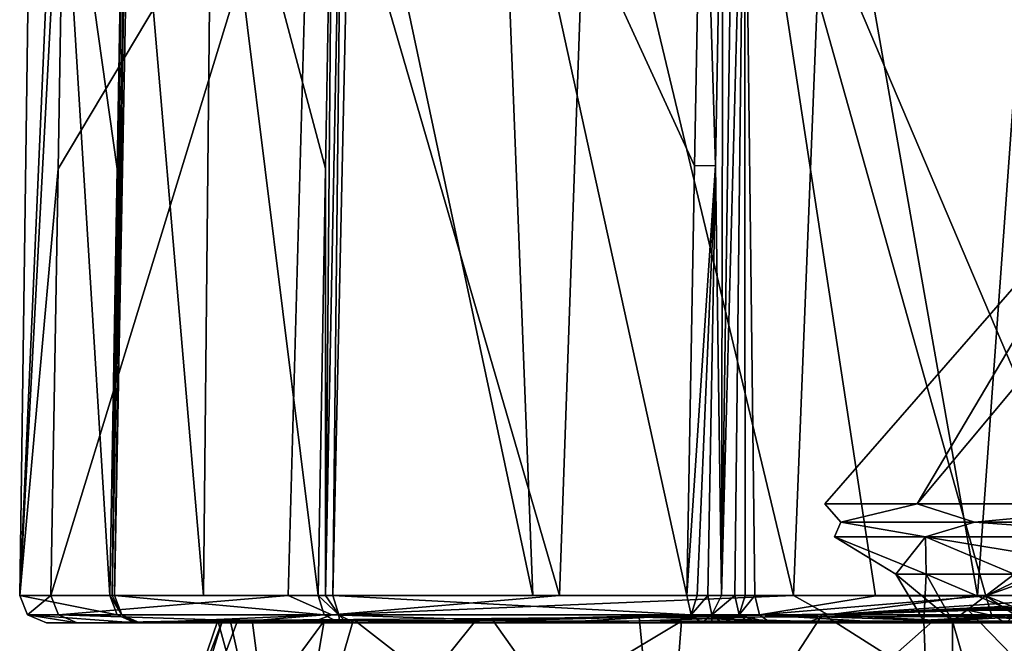
# Model space of a CAD drawing. Units: millimetres. Extents: x -82 to 82, y 13 to 85.
# Drawn here: x -28 to -10, y 61 to 73 of the extents above; entities that cross this region are included whole.
import ezdxf

# ---------------------------------------------------------------- set-up
doc = ezdxf.new("R2010")
doc.units = ezdxf.units.MM
doc.header["$LTSCALE"] = 65.185185
for name, color, linetype in [('104', 7, 'CONTINUOUS'), ('112', 7, 'CONTINUOUS'), ('113', 7, 'CONTINUOUS'), ('114', 7, 'CONTINUOUS'), ('115', 7, 'CONTINUOUS'), ('116', 7, 'CONTINUOUS'), ('117', 7, 'CONTINUOUS'), ('133', 7, 'CONTINUOUS'), ('134', 7, 'CONTINUOUS'), ('135', 7, 'CONTINUOUS'), ('136', 7, 'CONTINUOUS'), ('137', 7, 'CONTINUOUS'), ('18', 7, 'CONTINUOUS'), ('19', 7, 'CONTINUOUS'), ('21', 7, 'CONTINUOUS'), ('23', 7, 'CONTINUOUS'), ('26', 7, 'CONTINUOUS'), ('28', 7, 'CONTINUOUS'), ('304', 7, 'CONTINUOUS'), ('305', 7, 'CONTINUOUS'), ('306', 7, 'CONTINUOUS'), ('307', 7, 'CONTINUOUS'), ('308', 7, 'CONTINUOUS'), ('309', 7, 'CONTINUOUS'), ('32', 7, 'CONTINUOUS'), ('63', 7, 'CONTINUOUS'), ('64', 7, 'CONTINUOUS'), ('65', 7, 'CONTINUOUS'), ('66', 7, 'CONTINUOUS'), ('67', 7, 'CONTINUOUS'), ('68', 7, 'CONTINUOUS'), ('69', 7, 'CONTINUOUS'), ('70', 7, 'CONTINUOUS'), ('71', 7, 'CONTINUOUS'), ('72', 7, 'CONTINUOUS'), ('73', 7, 'CONTINUOUS'), ('74', 7, 'CONTINUOUS')]:
    doc.layers.add(name, color=color, linetype=linetype)

msp = doc.modelspace()

# ---------------------------------------------------------------- linework, layer by layer
at = {"layer": '104', "linetype": 'Continuous'}
for points in [[(-9.846, 62.366, 54.501), (-6.464, 63.566, 59.314), (-7.932, 63.282, 56.917), (-9.846, 62.366, 54.501)], [(-6.464, 63.566, 59.314), (-9.846, 62.366, 54.501), (-9.347, 62.169, 54.939), (-6.464, 63.566, 59.314)]]:
    msp.add_3dface(points, dxfattribs=at)
at = {"layer": '112', "linetype": 'Continuous'}
for points in [[(-21.989, 62.37, 43.739), (-15.404, 62.37, 49.837), (-18.272, 62.37, 47.655), (-21.989, 62.37, 43.739)], [(-15.404, 62.37, 49.837), (-21.989, 62.37, 43.739), (-15.325, 62.011, 49.717), (-15.404, 62.37, 49.837)], [(-21.989, 62.37, 43.739), (-21.876, 62.011, 43.651), (-15.325, 62.011, 49.717), (-21.989, 62.37, 43.739)], [(-21.876, 62.011, 43.651), (-21.595, 61.862, 43.432), (-15.325, 62.011, 49.717), (-21.876, 62.011, 43.651)], [(-21.595, 61.862, 43.432), (-17.945, 61.862, 47.278), (-15.325, 62.011, 49.717), (-21.595, 61.862, 43.432)], [(-17.945, 61.862, 47.278), (-15.128, 61.862, 49.42), (-15.325, 62.011, 49.717), (-17.945, 61.862, 47.278)]]:
    msp.add_3dface(points, dxfattribs=at)
at = {"layer": '113', "linetype": 'Continuous'}
for points in [[(-15.211, 62.37, 49.964), (-15.404, 62.37, 49.837), (-15.325, 62.011, 49.717), (-15.211, 62.37, 49.964)], [(-15.016, 62.37, 50.09), (-15.211, 62.37, 49.964), (-15.325, 62.011, 49.717), (-15.016, 62.37, 50.09)], [(-15.016, 62.37, 50.09), (-15.325, 62.011, 49.717), (-14.938, 62.011, 49.969), (-15.016, 62.37, 50.09)], [(-15.325, 62.011, 49.717), (-15.128, 61.862, 49.42), (-14.938, 62.011, 49.969), (-15.325, 62.011, 49.717)], [(-15.128, 61.862, 49.42), (-14.938, 61.862, 49.545), (-14.938, 62.011, 49.969), (-15.128, 61.862, 49.42)], [(-14.938, 61.862, 49.545), (-14.746, 61.862, 49.669), (-14.938, 62.011, 49.969), (-14.938, 61.862, 49.545)]]:
    msp.add_3dface(points, dxfattribs=at)
at = {"layer": '114', "linetype": 'Continuous'}
for points in [[(-14.761, 62.37, 50.255), (-15.016, 62.37, 50.09), (-14.938, 62.011, 49.969), (-14.761, 62.37, 50.255)], [(-14.513, 62.37, 50.421), (-14.761, 62.37, 50.255), (-14.938, 62.011, 49.969), (-14.513, 62.37, 50.421)], [(-14.513, 62.37, 50.421), (-14.938, 62.011, 49.969), (-14.433, 62.011, 50.302), (-14.513, 62.37, 50.421)], [(-14.486, 61.862, 49.838), (-14.233, 61.862, 50.007), (-14.938, 62.011, 49.969), (-14.486, 61.862, 49.838)], [(-14.938, 62.011, 49.969), (-14.233, 61.862, 50.007), (-14.433, 62.011, 50.302), (-14.938, 62.011, 49.969)], [(-14.746, 61.862, 49.669), (-14.486, 61.862, 49.838), (-14.938, 62.011, 49.969), (-14.746, 61.862, 49.669)]]:
    msp.add_3dface(points, dxfattribs=at)
at = {"layer": '115', "linetype": 'Continuous'}
for points in [[(-14.323, 62.37, 50.551), (-14.513, 62.37, 50.421), (-14.433, 62.011, 50.302), (-14.323, 62.37, 50.551)], [(-14.138, 62.37, 50.679), (-14.323, 62.37, 50.551), (-14.433, 62.011, 50.302), (-14.138, 62.37, 50.679)], [(-14.138, 62.37, 50.679), (-14.433, 62.011, 50.302), (-14.055, 62.011, 50.562), (-14.138, 62.37, 50.679)], [(-14.039, 61.862, 50.139), (-13.85, 61.862, 50.27), (-14.433, 62.011, 50.302), (-14.039, 61.862, 50.139)], [(-14.433, 62.011, 50.302), (-13.85, 61.862, 50.27), (-14.055, 62.011, 50.562), (-14.433, 62.011, 50.302)], [(-14.233, 61.862, 50.007), (-14.039, 61.862, 50.139), (-14.433, 62.011, 50.302), (-14.233, 61.862, 50.007)]]:
    msp.add_3dface(points, dxfattribs=at)
at = {"layer": '116', "linetype": 'Continuous'}
for points in [[(-11.894, 62.368, 52.458), (-14.138, 62.37, 50.679), (-14.055, 62.011, 50.562), (-11.894, 62.368, 52.458)], [(-9.846, 62.366, 54.501), (-11.894, 62.368, 52.458), (-14.055, 62.011, 50.562), (-9.846, 62.366, 54.501)], [(-9.846, 62.366, 54.501), (-14.055, 62.011, 50.562), (-9.739, 62.01, 54.405), (-9.846, 62.366, 54.501)], [(-13.85, 61.862, 50.27), (-11.561, 61.862, 52.084), (-14.055, 62.011, 50.562), (-13.85, 61.862, 50.27)], [(-11.561, 61.862, 52.084), (-9.474, 61.862, 54.168), (-14.055, 62.011, 50.562), (-11.561, 61.862, 52.084)], [(-14.055, 62.011, 50.562), (-9.474, 61.862, 54.168), (-9.739, 62.01, 54.405), (-14.055, 62.011, 50.562)]]:
    msp.add_3dface(points, dxfattribs=at)
at = {"layer": '117', "linetype": 'Continuous'}
for points in [[(-9.347, 62.169, 54.939), (-9.846, 62.366, 54.501), (-9.308, 62.01, 54.832), (-9.347, 62.169, 54.939)], [(-9.846, 62.366, 54.501), (-9.739, 62.01, 54.405), (-9.308, 62.01, 54.832), (-9.846, 62.366, 54.501)], [(-9.739, 62.01, 54.405), (-9.474, 61.862, 54.168), (-9.308, 62.01, 54.832), (-9.739, 62.01, 54.405)]]:
    msp.add_3dface(points, dxfattribs=at)
at = {"layer": '133', "linetype": 'Continuous'}
for points in [[(-27.233, 62.37, 20.609), (-22.82, 62.37, 10.571), (-27.093, 62.011, 20.643), (-27.233, 62.37, 20.609)], [(-22.82, 62.37, 10.571), (-22.01, 62.011, 9.71), (-27.093, 62.011, 20.643), (-22.82, 62.37, 10.571)], [(-22.82, 62.37, 10.571), (-17.774, 62.37, 5.108), (-22.01, 62.011, 9.71), (-22.82, 62.37, 10.571)], [(-17.774, 62.37, 5.108), (-13.422, 62.37, 2.152), (-22.01, 62.011, 9.71), (-17.774, 62.37, 5.108)], [(-13.422, 62.37, 2.152), (-12.774, 62.011, 1.968), (-22.01, 62.011, 9.71), (-13.422, 62.37, 2.152)], [(-13.422, 62.37, 2.152), (-9.998, 62.37, 0.561), (-12.774, 62.011, 1.968), (-13.422, 62.37, 2.152)], [(-9.998, 62.37, 0.561), (-7.341, 62.37, -0.309), (-12.774, 62.011, 1.968), (-9.998, 62.37, 0.561)], [(-7.341, 62.37, -0.309), (-5.304, 62.37, -0.783), (-12.774, 62.011, 1.968), (-7.341, 62.37, -0.309)], [(-5.304, 62.37, -0.783), (-3.778, 62.37, -1.035), (-12.774, 62.011, 1.968), (-5.304, 62.37, -0.783)], [(-3.778, 62.37, -1.035), (-2.635, 62.37, -1.168), (-12.774, 62.011, 1.968), (-3.778, 62.37, -1.035)], [(-2.635, 62.37, -1.168), (-1.772, 62.37, -1.236), (-12.774, 62.011, 1.968), (-2.635, 62.37, -1.168)], [(-1.772, 62.37, -1.236), (-1.133, 62.37, -1.27), (-12.774, 62.011, 1.968), (-1.772, 62.37, -1.236)], [(-1.133, 62.37, -1.27), (-1.127, 62.011, -1.127), (-12.774, 62.011, 1.968), (-1.133, 62.37, -1.27)], [(-22.413, 61.862, 10.861), (-26.746, 61.862, 20.722), (-27.093, 62.011, 20.643), (-22.413, 61.862, 10.861)], [(-22.01, 62.011, 9.71), (-22.413, 61.862, 10.861), (-27.093, 62.011, 20.643), (-22.01, 62.011, 9.71)], [(-17.457, 61.862, 5.494), (-22.413, 61.862, 10.861), (-22.01, 62.011, 9.71), (-17.457, 61.862, 5.494)], [(-12.774, 62.011, 1.968), (-17.457, 61.862, 5.494), (-22.01, 62.011, 9.71), (-12.774, 62.011, 1.968)], [(-13.183, 61.862, 2.591), (-17.457, 61.862, 5.494), (-12.774, 62.011, 1.968), (-13.183, 61.862, 2.591)], [(-9.82, 61.862, 1.028), (-13.183, 61.862, 2.591), (-12.774, 62.011, 1.968), (-9.82, 61.862, 1.028)], [(-1.127, 62.011, -1.127), (-9.82, 61.862, 1.028), (-12.774, 62.011, 1.968), (-1.127, 62.011, -1.127)], [(-7.21, 61.862, 0.174), (-9.82, 61.862, 1.028), (-1.127, 62.011, -1.127), (-7.21, 61.862, 0.174)]]:
    msp.add_3dface(points, dxfattribs=at)
at = {"layer": '134', "linetype": 'Continuous'}
for points in [[(-27.814, 62.37, 28.535), (-27.233, 62.37, 20.609), (-27.671, 62.011, 28.525), (-27.814, 62.37, 28.535)], [(-26.138, 62.37, 36.303), (-27.814, 62.37, 28.535), (-26.003, 62.011, 36.254), (-26.138, 62.37, 36.303)], [(-27.814, 62.37, 28.535), (-27.671, 62.011, 28.525), (-26.003, 62.011, 36.254), (-27.814, 62.37, 28.535)], [(-27.233, 62.37, 20.609), (-27.093, 62.011, 20.643), (-27.671, 62.011, 28.525), (-27.233, 62.37, 20.609)], [(-26.746, 61.862, 20.722), (-27.315, 61.862, 28.5), (-27.671, 62.011, 28.525), (-26.746, 61.862, 20.722)], [(-27.093, 62.011, 20.643), (-26.746, 61.862, 20.722), (-27.671, 62.011, 28.525), (-27.093, 62.011, 20.643)], [(-27.315, 61.862, 28.5), (-25.669, 61.862, 36.129), (-27.671, 62.011, 28.525), (-27.315, 61.862, 28.5)], [(-27.671, 62.011, 28.525), (-25.669, 61.862, 36.129), (-26.003, 62.011, 36.254), (-27.671, 62.011, 28.525)]]:
    msp.add_3dface(points, dxfattribs=at)
at = {"layer": '135', "linetype": 'Continuous'}
for points in [[(-26.094, 62.37, 36.421), (-26.138, 62.37, 36.303), (-25.915, 62.011, 36.487), (-26.094, 62.37, 36.421)], [(-26.138, 62.37, 36.303), (-26.003, 62.011, 36.254), (-25.915, 62.011, 36.487), (-26.138, 62.37, 36.303)], [(-26.049, 62.37, 36.538), (-26.094, 62.37, 36.421), (-25.915, 62.011, 36.487), (-26.049, 62.37, 36.538)], [(-26.003, 62.011, 36.254), (-25.669, 61.862, 36.129), (-25.915, 62.011, 36.487), (-26.003, 62.011, 36.254)], [(-25.626, 61.862, 36.245), (-25.582, 61.862, 36.36), (-25.915, 62.011, 36.487), (-25.626, 61.862, 36.245)], [(-25.669, 61.862, 36.129), (-25.626, 61.862, 36.245), (-25.915, 62.011, 36.487), (-25.669, 61.862, 36.129)]]:
    msp.add_3dface(points, dxfattribs=at)
at = {"layer": '136', "linetype": 'Continuous'}
for points in [[(-22.263, 62.37, 43.382), (-24.396, 62.37, 40.094), (-26.049, 62.37, 36.538), (-22.263, 62.37, 43.382)], [(-22.263, 62.37, 43.382), (-26.049, 62.37, 36.538), (-22.148, 62.011, 43.296), (-22.263, 62.37, 43.382)], [(-26.049, 62.37, 36.538), (-25.915, 62.011, 36.487), (-22.148, 62.011, 43.296), (-26.049, 62.37, 36.538)], [(-25.915, 62.011, 36.487), (-25.582, 61.862, 36.36), (-22.148, 62.011, 43.296), (-25.915, 62.011, 36.487)], [(-25.582, 61.862, 36.36), (-23.959, 61.862, 39.852), (-22.148, 62.011, 43.296), (-25.582, 61.862, 36.36)], [(-23.959, 61.862, 39.852), (-21.864, 61.862, 43.081), (-22.148, 62.011, 43.296), (-23.959, 61.862, 39.852)]]:
    msp.add_3dface(points, dxfattribs=at)
at = {"layer": '137', "linetype": 'Continuous'}
for points in [[(-22.127, 62.37, 43.561), (-22.263, 62.37, 43.382), (-21.876, 62.011, 43.651), (-22.127, 62.37, 43.561)], [(-21.876, 62.011, 43.651), (-22.263, 62.37, 43.382), (-22.148, 62.011, 43.296), (-21.876, 62.011, 43.651)], [(-21.989, 62.37, 43.739), (-22.127, 62.37, 43.561), (-21.876, 62.011, 43.651), (-21.989, 62.37, 43.739)], [(-21.864, 61.862, 43.081), (-21.876, 62.011, 43.651), (-22.148, 62.011, 43.296), (-21.864, 61.862, 43.081)], [(-21.73, 61.862, 43.257), (-21.595, 61.862, 43.432), (-21.876, 62.011, 43.651), (-21.73, 61.862, 43.257)], [(-21.864, 61.862, 43.081), (-21.73, 61.862, 43.257), (-21.876, 62.011, 43.651), (-21.864, 61.862, 43.081)]]:
    msp.add_3dface(points, dxfattribs=at)
at = {"layer": '18', "linetype": 'Continuous'}
for points in [[(-11, 61.894, -37), (-10.462, 61.894, -40.399), (-10.462, 48, -33.601), (-11, 61.894, -37)], [(-10.462, 61.894, -33.601), (-11, 61.894, -37), (-10.462, 48, -33.601), (-10.462, 61.894, -33.601)], [(-8.899, 61.894, -43.466), (-6.466, 61.894, -45.899), (-10.462, 48, -40.399), (-8.899, 61.894, -43.466)], [(-10.462, 48, -40.399), (-6.466, 61.894, -45.899), (-6.466, 48, -45.899), (-10.462, 48, -40.399)], [(-10.462, 61.894, -40.399), (-8.899, 61.894, -43.466), (-10.462, 48, -40.399), (-10.462, 61.894, -40.399)], [(-10.462, 48, -33.601), (-10.462, 61.894, -40.399), (-10.462, 48, -40.399), (-10.462, 48, -33.601)], [(-8.899, 61.894, -30.534), (-10.462, 61.894, -33.601), (-6.466, 48, -28.101), (-8.899, 61.894, -30.534)], [(-6.466, 48, -28.101), (-10.462, 61.894, -33.601), (-10.462, 48, -33.601), (-6.466, 48, -28.101)]]:
    msp.add_3dface(points, dxfattribs=at)
at = {"layer": '19', "linetype": 'Continuous'}
for points in [[(-7.486, 70.206, -35.291), (-7.486, 70.206, -38.709), (-12.841, 64.077, -37), (-7.486, 70.206, -35.291)], [(-12.841, 64.077, -37), (-7.486, 70.206, -38.709), (-11.121, 64.077, -43.421), (-12.841, 64.077, -37)], [(-11.121, 64.077, -30.579), (-7.486, 70.206, -35.291), (-12.841, 64.077, -37), (-11.121, 64.077, -30.579)], [(-7.486, 70.206, -38.709), (-6.003, 70.206, -41.787), (-11.121, 64.077, -43.421), (-7.486, 70.206, -38.709)], [(-11.121, 64.077, -43.421), (-6.003, 70.206, -41.787), (-6.421, 64.077, -48.121), (-11.121, 64.077, -43.421)], [(-6.003, 70.206, -32.213), (-7.486, 70.206, -35.291), (-11.121, 64.077, -30.579), (-6.003, 70.206, -32.213)], [(-6.421, 64.077, -25.879), (-6.003, 70.206, -32.213), (-11.121, 64.077, -30.579), (-6.421, 64.077, -25.879)]]:
    msp.add_3dface(points, dxfattribs=at)
at = {"layer": '21', "linetype": 'Continuous'}
for points in [[(-12.66, 63.462, -37), (-10.964, 63.462, -43.33), (-11.52, 62.771, -37), (-12.66, 63.462, -37)], [(-10.964, 63.462, -30.67), (-12.66, 63.462, -37), (-10.956, 62.771, -33.44), (-10.964, 63.462, -30.67)], [(-10.956, 62.771, -33.44), (-12.66, 63.462, -37), (-11.52, 62.771, -37), (-10.956, 62.771, -33.44)], [(-11.52, 62.771, -37), (-10.964, 63.462, -43.33), (-10.956, 62.771, -40.56), (-11.52, 62.771, -37)], [(-10.964, 63.462, -43.33), (-6.33, 63.462, -47.964), (-9.32, 62.771, -43.771), (-10.964, 63.462, -43.33)], [(-10.956, 62.771, -40.56), (-10.964, 63.462, -43.33), (-9.32, 62.771, -43.771), (-10.956, 62.771, -40.56)], [(-6.33, 63.462, -26.036), (-10.964, 63.462, -30.67), (-6.771, 62.771, -27.68), (-6.33, 63.462, -26.036)], [(-6.771, 62.771, -27.68), (-10.964, 63.462, -30.67), (-9.32, 62.771, -30.229), (-6.771, 62.771, -27.68)], [(-9.32, 62.771, -30.229), (-10.964, 63.462, -30.67), (-10.956, 62.771, -33.44), (-9.32, 62.771, -30.229)]]:
    msp.add_3dface(points, dxfattribs=at)
at = {"layer": '23', "linetype": 'Continuous'}
for points in [[(-11.121, 64.077, -30.579), (-12.841, 64.077, -37), (-12.54, 63.737, -34.138), (-11.121, 64.077, -30.579)], [(-12.841, 64.077, -37), (-11.121, 64.077, -43.421), (-12.54, 63.737, -39.862), (-12.841, 64.077, -37)], [(-12.54, 63.737, -34.138), (-12.841, 64.077, -37), (-12.54, 63.737, -39.862), (-12.54, 63.737, -34.138)], [(-10.056, 63.737, -28.981), (-11.121, 64.077, -30.579), (-12.54, 63.737, -34.138), (-10.056, 63.737, -28.981)], [(-12.54, 63.737, -39.862), (-11.121, 64.077, -43.421), (-10.056, 63.737, -45.019), (-12.54, 63.737, -39.862)], [(-6.421, 64.077, -25.879), (-11.121, 64.077, -30.579), (-10.056, 63.737, -28.981), (-6.421, 64.077, -25.879)], [(-11.121, 64.077, -43.421), (-6.421, 64.077, -48.121), (-10.056, 63.737, -45.019), (-11.121, 64.077, -43.421)], [(-5.581, 63.737, -25.412), (-6.421, 64.077, -25.879), (-10.056, 63.737, -28.981), (-5.581, 63.737, -25.412)], [(-10.056, 63.737, -45.019), (-6.421, 64.077, -48.121), (-5.581, 63.737, -48.588), (-10.056, 63.737, -45.019)], [(-10.964, 63.462, -43.33), (-12.66, 63.462, -37), (-12.54, 63.737, -39.862), (-10.964, 63.462, -43.33)], [(-12.66, 63.462, -37), (-10.964, 63.462, -30.67), (-12.54, 63.737, -34.138), (-12.66, 63.462, -37)], [(-12.66, 63.462, -37), (-12.54, 63.737, -34.138), (-12.54, 63.737, -39.862), (-12.66, 63.462, -37)], [(-10.964, 63.462, -43.33), (-12.54, 63.737, -39.862), (-10.056, 63.737, -45.019), (-10.964, 63.462, -43.33)], [(-10.964, 63.462, -30.67), (-10.056, 63.737, -28.981), (-12.54, 63.737, -34.138), (-10.964, 63.462, -30.67)], [(-6.33, 63.462, -47.964), (-10.964, 63.462, -43.33), (-10.056, 63.737, -45.019), (-6.33, 63.462, -47.964)], [(-10.964, 63.462, -30.67), (-6.33, 63.462, -26.036), (-10.056, 63.737, -28.981), (-10.964, 63.462, -30.67)], [(-6.33, 63.462, -47.964), (-10.056, 63.737, -45.019), (-5.581, 63.737, -48.588), (-6.33, 63.462, -47.964)], [(-6.33, 63.462, -26.036), (-5.581, 63.737, -25.412), (-10.056, 63.737, -28.981), (-6.33, 63.462, -26.036)]]:
    msp.add_3dface(points, dxfattribs=at)
at = {"layer": '26', "linetype": 'Continuous'}
for points in [[(-11, 61.894, -37), (-10.462, 61.894, -33.601), (-11.52, 62.771, -37), (-11, 61.894, -37)], [(-11, 61.894, -37), (-11.52, 62.771, -37), (-10.956, 62.771, -40.56), (-11, 61.894, -37)], [(-10.462, 61.894, -33.601), (-10.956, 62.771, -33.44), (-11.52, 62.771, -37), (-10.462, 61.894, -33.601)], [(-10.462, 61.894, -40.399), (-11, 61.894, -37), (-10.956, 62.771, -40.56), (-10.462, 61.894, -40.399)], [(-10.462, 61.894, -40.399), (-10.956, 62.771, -40.56), (-9.32, 62.771, -43.771), (-10.462, 61.894, -40.399)], [(-10.462, 61.894, -33.601), (-8.899, 61.894, -30.534), (-10.956, 62.771, -33.44), (-10.462, 61.894, -33.601)], [(-8.899, 61.894, -30.534), (-9.32, 62.771, -30.229), (-10.956, 62.771, -33.44), (-8.899, 61.894, -30.534)], [(-8.899, 61.894, -43.466), (-10.462, 61.894, -40.399), (-9.32, 62.771, -43.771), (-8.899, 61.894, -43.466)]]:
    msp.add_3dface(points, dxfattribs=at)
at = {"layer": '28', "linetype": 'Continuous'}
for points in [[(-24.039, 61.906, 25.889), (-23.763, 61.904, 23.794), (-25.423, 57.45, 28), (-24.039, 61.906, 25.889)], [(-24.877, 59.708, 28), (-24.039, 61.906, 25.889), (-25.423, 57.45, 28), (-24.877, 59.708, 28)], [(-25.423, 57.45, 28), (-23.763, 61.904, 23.794), (-22.148, 61.901, 18.413), (-25.423, 57.45, 28)], [(-22.905, 57.45, 16.97), (-25.423, 57.45, 28), (-22.148, 61.901, 18.413), (-22.905, 57.45, 16.97)], [(-24.131, 61.908, 28), (-24.039, 61.906, 25.889), (-24.877, 59.708, 28), (-24.131, 61.908, 28)], [(-19.335, 61.899, 13.556), (-22.905, 57.45, 16.97), (-22.148, 61.901, 18.413), (-19.335, 61.899, 13.556)], [(-15.506, 61.898, 9.505), (-22.905, 57.45, 16.97), (-19.335, 61.899, 13.556), (-15.506, 61.898, 9.505)], [(-15.851, 57.45, 8.124), (-22.905, 57.45, 16.97), (-15.506, 61.898, 9.505), (-15.851, 57.45, 8.124)], [(-10.831, 61.897, 6.432), (-15.851, 57.45, 8.124), (-15.506, 61.898, 9.505), (-10.831, 61.897, 6.432)], [(-5.565, 61.896, 4.515), (-15.851, 57.45, 8.124), (-10.831, 61.897, 6.432), (-5.565, 61.896, 4.515)], [(-5.657, 57.45, 3.215), (-15.851, 57.45, 8.124), (-5.565, 61.896, 4.515), (-5.657, 57.45, 3.215)]]:
    msp.add_3dface(points, dxfattribs=at)
at = {"layer": '304', "linetype": 'Continuous'}
for points in [[(-11.271, 61.862, 50.656), (-9.567, 61.957, 51.184), (-8.011, 61.862, 51.929), (-11.271, 61.862, 50.656)], [(-7.863, 62.053, 51.712), (-6.592, 61.957, 52.323), (-9.567, 61.957, 51.184), (-7.863, 62.053, 51.712)], [(-6.592, 61.957, 52.323), (-7.57, 61.862, 52.064), (-9.567, 61.957, 51.184), (-6.592, 61.957, 52.323)], [(-9.567, 61.957, 51.184), (-7.57, 61.862, 52.064), (-8.011, 61.862, 51.929), (-9.567, 61.957, 51.184)]]:
    msp.add_3dface(points, dxfattribs=at)
at = {"layer": '305', "linetype": 'Continuous'}
for points in [[(-7.337, 62.101, 51.81), (-7.863, 62.053, 51.712), (-9.645, 61.981, 51.068), (-7.337, 62.101, 51.81)], [(-11.953, 61.862, 50.325), (-9.645, 61.981, 51.068), (-11.608, 61.862, 50.496), (-11.953, 61.862, 50.325)], [(-9.645, 61.981, 51.068), (-11.271, 61.862, 50.656), (-11.608, 61.862, 50.496), (-9.645, 61.981, 51.068)], [(-9.567, 61.957, 51.184), (-11.271, 61.862, 50.656), (-9.645, 61.981, 51.068), (-9.567, 61.957, 51.184)], [(-7.863, 62.053, 51.712), (-9.567, 61.957, 51.184), (-9.645, 61.981, 51.068), (-7.863, 62.053, 51.712)]]:
    msp.add_3dface(points, dxfattribs=at)
at = {"layer": '306', "linetype": 'Continuous'}
for points in [[(-12.881, 62.028, 48.349), (-10.176, 62.099, 49.797), (-9.645, 61.981, 51.068), (-12.881, 62.028, 48.349)], [(-10.176, 62.099, 49.797), (-8.101, 62.17, 50.62), (-7.337, 62.101, 51.81), (-10.176, 62.099, 49.797)], [(-10.176, 62.099, 49.797), (-7.337, 62.101, 51.81), (-9.645, 61.981, 51.068), (-10.176, 62.099, 49.797)], [(-16.29, 61.972, 45.768), (-11.953, 61.862, 50.325), (-20.494, 61.862, 43.507), (-16.29, 61.972, 45.768)], [(-16.29, 61.972, 45.768), (-12.881, 62.028, 48.349), (-9.645, 61.981, 51.068), (-16.29, 61.972, 45.768)], [(-16.29, 61.972, 45.768), (-9.645, 61.981, 51.068), (-11.953, 61.862, 50.325), (-16.29, 61.972, 45.768)], [(-20.494, 61.862, 43.507), (-11.953, 61.862, 50.325), (-15.996, 61.862, 47.811), (-20.494, 61.862, 43.507)]]:
    msp.add_3dface(points, dxfattribs=at)
at = {"layer": '307', "linetype": 'Continuous'}
for points in [[(-24.677, 61.862, 36.447), (-21.608, 61.926, 38.726), (-22.86, 61.862, 40.139), (-24.677, 61.862, 36.447)], [(-21.608, 61.926, 38.726), (-20.494, 61.862, 43.507), (-22.86, 61.862, 40.139), (-21.608, 61.926, 38.726)], [(-21.608, 61.926, 38.726), (-19.04, 61.945, 42.802), (-20.494, 61.862, 43.507), (-21.608, 61.926, 38.726)], [(-19.04, 61.945, 42.802), (-16.29, 61.972, 45.768), (-20.494, 61.862, 43.507), (-19.04, 61.945, 42.802)]]:
    msp.add_3dface(points, dxfattribs=at)
at = {"layer": '308', "linetype": 'Continuous'}
for points in [[(-24.131, 61.908, 28), (-23.898, 61.912, 31.333), (-26.482, 61.862, 28.772), (-24.131, 61.908, 28)], [(-23.898, 61.912, 31.333), (-24.677, 61.862, 36.447), (-26.482, 61.862, 28.772), (-23.898, 61.912, 31.333)], [(-24.039, 61.906, 25.889), (-24.131, 61.908, 28), (-26.482, 61.862, 28.772), (-24.039, 61.906, 25.889)], [(-23.763, 61.904, 23.794), (-24.039, 61.906, 25.889), (-26.482, 61.862, 28.772), (-23.763, 61.904, 23.794)], [(-25.955, 61.862, 20.905), (-23.763, 61.904, 23.794), (-26.482, 61.862, 28.772), (-25.955, 61.862, 20.905)], [(-23.492, 61.915, 33.503), (-21.608, 61.926, 38.726), (-24.677, 61.862, 36.447), (-23.492, 61.915, 33.503)], [(-23.898, 61.912, 31.333), (-23.492, 61.915, 33.503), (-24.677, 61.862, 36.447), (-23.898, 61.912, 31.333)]]:
    msp.add_3dface(points, dxfattribs=at)
at = {"layer": '309', "linetype": 'Continuous'}
for points in [[(-23.763, 61.904, 23.794), (-25.955, 61.862, 20.905), (-21.577, 61.862, 11.087), (-23.763, 61.904, 23.794)], [(-22.148, 61.901, 18.413), (-23.763, 61.904, 23.794), (-21.577, 61.862, 11.087), (-22.148, 61.901, 18.413)], [(-19.335, 61.899, 13.556), (-22.148, 61.901, 18.413), (-21.577, 61.862, 11.087), (-19.335, 61.899, 13.556)], [(-15.998, 61.862, 5.378), (-19.335, 61.899, 13.556), (-21.577, 61.862, 11.087), (-15.998, 61.862, 5.378)], [(-15.506, 61.898, 9.505), (-19.335, 61.899, 13.556), (-15.998, 61.862, 5.378), (-15.506, 61.898, 9.505)], [(-10.831, 61.897, 6.432), (-15.506, 61.898, 9.505), (-15.998, 61.862, 5.378), (-10.831, 61.897, 6.432)], [(-10.796, 61.862, 2.314), (-10.831, 61.897, 6.432), (-15.998, 61.862, 5.378), (-10.796, 61.862, 2.314)], [(-5.565, 61.896, 4.515), (-10.831, 61.897, 6.432), (-6.385, 61.862, 0.801), (-5.565, 61.896, 4.515)], [(-6.385, 61.862, 0.801), (-10.831, 61.897, 6.432), (-10.796, 61.862, 2.314), (-6.385, 61.862, 0.801)]]:
    msp.add_3dface(points, dxfattribs=at)
at = {"layer": '32', "linetype": 'Continuous'}
for points in [[(-10.176, 62.099, 49.797), (-12.881, 62.028, 48.349), (-5.657, 57.45, 52.785), (-10.176, 62.099, 49.797)], [(-8.101, 62.17, 50.62), (-10.176, 62.099, 49.797), (-5.657, 57.45, 52.785), (-8.101, 62.17, 50.62)], [(-24.131, 61.908, 28), (-24.877, 59.708, 28), (-22.905, 57.45, 39.03), (-24.131, 61.908, 28)], [(-24.131, 61.908, 28), (-22.905, 57.45, 39.03), (-23.898, 61.912, 31.333), (-24.131, 61.908, 28)], [(-23.898, 61.912, 31.333), (-22.905, 57.45, 39.03), (-23.492, 61.915, 33.503), (-23.898, 61.912, 31.333)], [(-23.492, 61.915, 33.503), (-22.905, 57.45, 39.03), (-21.608, 61.926, 38.726), (-23.492, 61.915, 33.503)], [(-22.905, 57.45, 39.03), (-15.851, 57.45, 47.876), (-21.608, 61.926, 38.726), (-22.905, 57.45, 39.03)], [(-21.608, 61.926, 38.726), (-15.851, 57.45, 47.876), (-19.04, 61.945, 42.802), (-21.608, 61.926, 38.726)], [(-15.851, 57.45, 47.876), (-16.29, 61.972, 45.768), (-19.04, 61.945, 42.802), (-15.851, 57.45, 47.876)], [(-12.881, 62.028, 48.349), (-16.29, 61.972, 45.768), (-15.851, 57.45, 47.876), (-12.881, 62.028, 48.349)], [(-5.657, 57.45, 52.785), (-12.881, 62.028, 48.349), (-15.851, 57.45, 47.876), (-5.657, 57.45, 52.785)]]:
    msp.add_3dface(points, dxfattribs=at)
at = {"layer": '63', "linetype": 'Continuous'}
for points in [[(-22.82, 62.37, 10.571), (-27.233, 62.37, 20.609), (-22.38, 78.223, 10.41), (-22.82, 62.37, 10.571)], [(-22.38, 78.223, 10.41), (-27.233, 62.37, 20.609), (-27.101, 70.306, 20.631), (-22.38, 78.223, 10.41)], [(-26.969, 78.221, 20.653), (-22.38, 78.223, 10.41), (-27.101, 70.306, 20.631), (-26.969, 78.221, 20.653)], [(-17.774, 62.37, 5.108), (-22.82, 62.37, 10.571), (-22.38, 78.223, 10.41), (-17.774, 62.37, 5.108)], [(-17.213, 78.225, 4.992), (-17.774, 62.37, 5.108), (-22.38, 78.223, 10.41), (-17.213, 78.225, 4.992)], [(-13.422, 62.37, 2.152), (-17.774, 62.37, 5.108), (-17.213, 78.225, 4.992), (-13.422, 62.37, 2.152)], [(-12.787, 78.227, 2.11), (-13.422, 62.37, 2.152), (-17.213, 78.225, 4.992), (-12.787, 78.227, 2.11)], [(-9.998, 62.37, 0.561), (-13.422, 62.37, 2.152), (-12.787, 78.227, 2.11), (-9.998, 62.37, 0.561)], [(-8.85, 78.228, 0.428), (-9.998, 62.37, 0.561), (-12.787, 78.227, 2.11), (-8.85, 78.228, 0.428)], [(-7.341, 62.37, -0.309), (-9.998, 62.37, 0.561), (-8.85, 78.228, 0.428), (-7.341, 62.37, -0.309)]]:
    msp.add_3dface(points, dxfattribs=at)
at = {"layer": '64', "linetype": 'Continuous'}
for points in [[(-27.814, 62.37, 28.535), (-26.138, 62.37, 36.303), (-27.12, 78.222, 31.775), (-27.814, 62.37, 28.535)], [(-27.596, 78.221, 27.556), (-27.814, 62.37, 28.535), (-27.12, 78.222, 31.775), (-27.596, 78.221, 27.556)], [(-26.969, 78.221, 20.653), (-27.101, 70.306, 20.631), (-27.814, 62.37, 28.535), (-26.969, 78.221, 20.653)], [(-26.969, 78.221, 20.653), (-27.814, 62.37, 28.535), (-27.596, 78.221, 27.556), (-26.969, 78.221, 20.653)], [(-27.12, 78.222, 31.775), (-26.138, 62.37, 36.303), (-26.002, 70.307, 36.275), (-27.12, 78.222, 31.775)], [(-25.867, 78.222, 36.247), (-27.12, 78.222, 31.775), (-26.002, 70.307, 36.275), (-25.867, 78.222, 36.247)], [(-27.101, 70.306, 20.631), (-27.233, 62.37, 20.609), (-27.814, 62.37, 28.535), (-27.101, 70.306, 20.631)]]:
    msp.add_3dface(points, dxfattribs=at)
at = {"layer": '65', "linetype": 'Continuous'}
for points in [[(-25.867, 78.222, 36.247), (-26.002, 70.307, 36.275), (-26.094, 62.37, 36.421), (-25.867, 78.222, 36.247)], [(-25.867, 78.222, 36.247), (-26.094, 62.37, 36.421), (-25.81, 78.222, 36.398), (-25.867, 78.222, 36.247)], [(-26.094, 62.37, 36.421), (-26.049, 62.37, 36.538), (-25.81, 78.222, 36.398), (-26.094, 62.37, 36.421)], [(-26.049, 62.37, 36.538), (-24.396, 62.37, 40.094), (-25.753, 78.222, 36.548), (-26.049, 62.37, 36.538)], [(-25.81, 78.222, 36.398), (-26.049, 62.37, 36.538), (-25.753, 78.222, 36.548), (-25.81, 78.222, 36.398)], [(-25.753, 78.222, 36.548), (-24.396, 62.37, 40.094), (-24.235, 78.223, 39.816), (-25.753, 78.222, 36.548)], [(-24.396, 62.37, 40.094), (-22.263, 62.37, 43.382), (-24.235, 78.223, 39.816), (-24.396, 62.37, 40.094)], [(-21.988, 78.228, 43.287), (-24.235, 78.223, 39.816), (-22.125, 70.309, 43.334), (-21.988, 78.228, 43.287)], [(-24.235, 78.223, 39.816), (-22.263, 62.37, 43.382), (-22.125, 70.309, 43.334), (-24.235, 78.223, 39.816)], [(-26.002, 70.307, 36.275), (-26.138, 62.37, 36.303), (-26.094, 62.37, 36.421), (-26.002, 70.307, 36.275)]]:
    msp.add_3dface(points, dxfattribs=at)
at = {"layer": '66', "linetype": 'Continuous'}
for points in [[(-21.988, 78.228, 43.287), (-22.127, 62.37, 43.561), (-21.816, 78.229, 43.511), (-21.988, 78.228, 43.287)], [(-22.127, 62.37, 43.561), (-21.989, 62.37, 43.739), (-21.816, 78.229, 43.511), (-22.127, 62.37, 43.561)], [(-21.988, 78.228, 43.287), (-22.125, 70.309, 43.334), (-22.127, 62.37, 43.561), (-21.988, 78.228, 43.287)], [(-21.816, 78.229, 43.511), (-21.989, 62.37, 43.739), (-21.641, 78.23, 43.733), (-21.816, 78.229, 43.511)], [(-21.641, 78.23, 43.733), (-21.989, 62.37, 43.739), (-18.272, 62.37, 47.655), (-21.641, 78.23, 43.733)], [(-18.893, 78.255, 46.719), (-21.641, 78.23, 43.733), (-18.272, 62.37, 47.655), (-18.893, 78.255, 46.719)], [(-15.117, 78.336, 49.687), (-18.893, 78.255, 46.719), (-15.26, 70.362, 49.762), (-15.117, 78.336, 49.687)], [(-15.26, 70.362, 49.762), (-18.893, 78.255, 46.719), (-15.404, 62.37, 49.837), (-15.26, 70.362, 49.762)], [(-15.404, 62.37, 49.837), (-18.893, 78.255, 46.719), (-18.272, 62.37, 47.655), (-15.404, 62.37, 49.837)], [(-22.125, 70.309, 43.334), (-22.263, 62.37, 43.382), (-22.127, 62.37, 43.561), (-22.125, 70.309, 43.334)]]:
    msp.add_3dface(points, dxfattribs=at)
at = {"layer": '67', "linetype": 'Continuous'}
for points in [[(-15.117, 78.336, 49.687), (-15.26, 70.362, 49.762), (-14.874, 70.367, 50.017), (-15.117, 78.336, 49.687)], [(-14.732, 78.346, 49.944), (-15.117, 78.336, 49.687), (-14.874, 70.367, 50.017), (-14.732, 78.346, 49.944)], [(-15.26, 70.362, 49.762), (-15.404, 62.37, 49.837), (-14.874, 70.367, 50.017), (-15.26, 70.362, 49.762)], [(-15.404, 62.37, 49.837), (-15.211, 62.37, 49.964), (-14.874, 70.367, 50.017), (-15.404, 62.37, 49.837)], [(-15.211, 62.37, 49.964), (-15.016, 62.37, 50.09), (-14.874, 70.367, 50.017), (-15.211, 62.37, 49.964)]]:
    msp.add_3dface(points, dxfattribs=at)
at = {"layer": '68', "linetype": 'Continuous'}
for points in [[(-14.732, 78.346, 49.944), (-14.874, 70.367, 50.017), (-14.761, 62.37, 50.255), (-14.732, 78.346, 49.944)], [(-14.732, 78.346, 49.944), (-14.761, 62.37, 50.255), (-14.531, 78.347, 50.082), (-14.732, 78.346, 49.944)], [(-14.531, 78.347, 50.082), (-14.761, 62.37, 50.255), (-14.335, 78.345, 50.219), (-14.531, 78.347, 50.082)], [(-14.761, 62.37, 50.255), (-14.513, 62.37, 50.421), (-14.335, 78.345, 50.219), (-14.761, 62.37, 50.255)], [(-14.513, 62.37, 50.421), (-14.323, 62.37, 50.551), (-14.335, 78.345, 50.219), (-14.513, 62.37, 50.421)], [(-11.894, 62.368, 52.458), (-9.846, 62.366, 54.501), (-14.335, 78.345, 50.219), (-11.894, 62.368, 52.458)], [(-14.335, 78.345, 50.219), (-9.846, 62.366, 54.501), (-7.932, 63.282, 56.917), (-14.335, 78.345, 50.219)], [(-14.138, 62.37, 50.679), (-11.894, 62.368, 52.458), (-14.335, 78.345, 50.219), (-14.138, 62.37, 50.679)], [(-14.323, 62.37, 50.551), (-14.138, 62.37, 50.679), (-14.335, 78.345, 50.219), (-14.323, 62.37, 50.551)], [(-6.968, 78.146, 58.266), (-14.335, 78.345, 50.219), (-7.932, 63.282, 56.917), (-6.968, 78.146, 58.266)], [(-14.874, 70.367, 50.017), (-15.016, 62.37, 50.09), (-14.761, 62.37, 50.255), (-14.874, 70.367, 50.017)]]:
    msp.add_3dface(points, dxfattribs=at)
at = {"layer": '69', "linetype": 'Continuous'}
for points in [[(-11.271, 61.862, 50.656), (-8.011, 61.862, 51.929), (-13.85, 61.862, 50.27), (-11.271, 61.862, 50.656)], [(-13.85, 61.862, 50.27), (-8.011, 61.862, 51.929), (-11.561, 61.862, 52.084), (-13.85, 61.862, 50.27)], [(-7.57, 61.862, 52.064), (-3.595, 61.862, 52.921), (-11.561, 61.862, 52.084), (-7.57, 61.862, 52.064)], [(-11.561, 61.862, 52.084), (-3.595, 61.862, 52.921), (-3.58, 61.862, 54.013), (-11.561, 61.862, 52.084)], [(-8.011, 61.862, 51.929), (-7.57, 61.862, 52.064), (-11.561, 61.862, 52.084), (-8.011, 61.862, 51.929)], [(-9.474, 61.862, 54.168), (-11.561, 61.862, 52.084), (-5.978, 61.862, 55.071), (-9.474, 61.862, 54.168)], [(-5.978, 61.862, 55.071), (-11.561, 61.862, 52.084), (-3.567, 61.862, 55.071), (-5.978, 61.862, 55.071)], [(-3.567, 61.862, 55.071), (-11.561, 61.862, 52.084), (-3.58, 61.862, 54.013), (-3.567, 61.862, 55.071)]]:
    msp.add_3dface(points, dxfattribs=at)
at = {"layer": '70', "linetype": 'Continuous'}
for points in [[(-11.953, 61.862, 50.325), (-11.608, 61.862, 50.496), (-14.233, 61.862, 50.007), (-11.953, 61.862, 50.325)], [(-14.233, 61.862, 50.007), (-11.608, 61.862, 50.496), (-14.039, 61.862, 50.139), (-14.233, 61.862, 50.007)], [(-11.608, 61.862, 50.496), (-11.271, 61.862, 50.656), (-14.039, 61.862, 50.139), (-11.608, 61.862, 50.496)], [(-11.271, 61.862, 50.656), (-13.85, 61.862, 50.27), (-14.039, 61.862, 50.139), (-11.271, 61.862, 50.656)]]:
    msp.add_3dface(points, dxfattribs=at)
at = {"layer": '71', "linetype": 'Continuous'}
for points in [[(-20.494, 61.862, 43.507), (-15.996, 61.862, 47.811), (-21.595, 61.862, 43.432), (-20.494, 61.862, 43.507)], [(-21.595, 61.862, 43.432), (-15.996, 61.862, 47.811), (-17.945, 61.862, 47.278), (-21.595, 61.862, 43.432)], [(-17.945, 61.862, 47.278), (-15.996, 61.862, 47.811), (-15.128, 61.862, 49.42), (-17.945, 61.862, 47.278)], [(-15.996, 61.862, 47.811), (-11.953, 61.862, 50.325), (-15.128, 61.862, 49.42), (-15.996, 61.862, 47.811)], [(-15.128, 61.862, 49.42), (-11.953, 61.862, 50.325), (-14.938, 61.862, 49.545), (-15.128, 61.862, 49.42)], [(-14.938, 61.862, 49.545), (-11.953, 61.862, 50.325), (-14.746, 61.862, 49.669), (-14.938, 61.862, 49.545)], [(-14.746, 61.862, 49.669), (-11.953, 61.862, 50.325), (-14.486, 61.862, 49.838), (-14.746, 61.862, 49.669)], [(-11.953, 61.862, 50.325), (-14.233, 61.862, 50.007), (-14.486, 61.862, 49.838), (-11.953, 61.862, 50.325)]]:
    msp.add_3dface(points, dxfattribs=at)
at = {"layer": '72', "linetype": 'Continuous'}
for points in [[(-24.677, 61.862, 36.447), (-22.86, 61.862, 40.139), (-25.582, 61.862, 36.36), (-24.677, 61.862, 36.447)], [(-25.582, 61.862, 36.36), (-22.86, 61.862, 40.139), (-23.959, 61.862, 39.852), (-25.582, 61.862, 36.36)], [(-23.959, 61.862, 39.852), (-22.86, 61.862, 40.139), (-21.864, 61.862, 43.081), (-23.959, 61.862, 39.852)], [(-22.86, 61.862, 40.139), (-20.494, 61.862, 43.507), (-21.864, 61.862, 43.081), (-22.86, 61.862, 40.139)], [(-21.864, 61.862, 43.081), (-20.494, 61.862, 43.507), (-21.73, 61.862, 43.257), (-21.864, 61.862, 43.081)], [(-20.494, 61.862, 43.507), (-21.595, 61.862, 43.432), (-21.73, 61.862, 43.257), (-20.494, 61.862, 43.507)]]:
    msp.add_3dface(points, dxfattribs=at)
at = {"layer": '73', "linetype": 'Continuous'}
for points in [[(-26.746, 61.862, 20.722), (-26.482, 61.862, 28.772), (-27.315, 61.862, 28.5), (-26.746, 61.862, 20.722)], [(-27.315, 61.862, 28.5), (-26.482, 61.862, 28.772), (-25.669, 61.862, 36.129), (-27.315, 61.862, 28.5)], [(-25.955, 61.862, 20.905), (-26.482, 61.862, 28.772), (-26.746, 61.862, 20.722), (-25.955, 61.862, 20.905)], [(-26.482, 61.862, 28.772), (-24.677, 61.862, 36.447), (-25.669, 61.862, 36.129), (-26.482, 61.862, 28.772)], [(-25.669, 61.862, 36.129), (-24.677, 61.862, 36.447), (-25.626, 61.862, 36.245), (-25.669, 61.862, 36.129)], [(-24.677, 61.862, 36.447), (-25.582, 61.862, 36.36), (-25.626, 61.862, 36.245), (-24.677, 61.862, 36.447)]]:
    msp.add_3dface(points, dxfattribs=at)
at = {"layer": '74', "linetype": 'Continuous'}
for points in [[(-25.955, 61.862, 20.905), (-26.746, 61.862, 20.722), (-22.413, 61.862, 10.861), (-25.955, 61.862, 20.905)], [(-21.577, 61.862, 11.087), (-25.955, 61.862, 20.905), (-22.413, 61.862, 10.861), (-21.577, 61.862, 11.087)], [(-17.457, 61.862, 5.494), (-21.577, 61.862, 11.087), (-22.413, 61.862, 10.861), (-17.457, 61.862, 5.494)], [(-15.998, 61.862, 5.378), (-21.577, 61.862, 11.087), (-17.457, 61.862, 5.494), (-15.998, 61.862, 5.378)], [(-13.183, 61.862, 2.591), (-15.998, 61.862, 5.378), (-17.457, 61.862, 5.494), (-13.183, 61.862, 2.591)], [(-10.796, 61.862, 2.314), (-15.998, 61.862, 5.378), (-13.183, 61.862, 2.591), (-10.796, 61.862, 2.314)], [(-9.82, 61.862, 1.028), (-10.796, 61.862, 2.314), (-13.183, 61.862, 2.591), (-9.82, 61.862, 1.028)], [(-6.385, 61.862, 0.801), (-10.796, 61.862, 2.314), (-9.82, 61.862, 1.028), (-6.385, 61.862, 0.801)], [(-7.21, 61.862, 0.174), (-6.385, 61.862, 0.801), (-9.82, 61.862, 1.028), (-7.21, 61.862, 0.174)]]:
    msp.add_3dface(points, dxfattribs=at)

doc.saveas('drawing.dxf')
